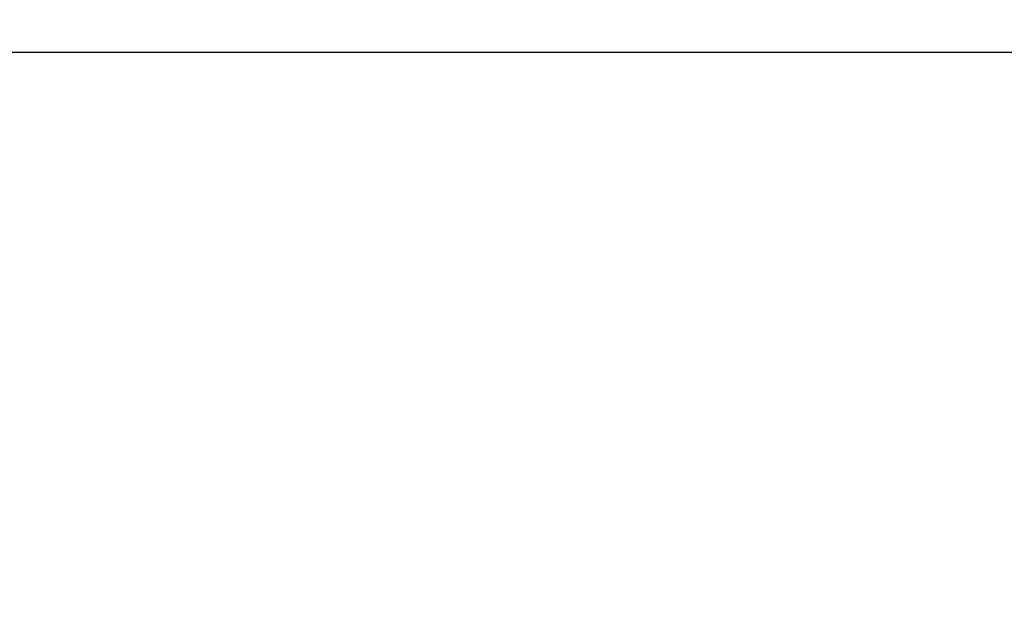
# Model space of a CAD drawing. Extents: x 70 to 1498, y 6 to 938.
# Drawn here: x 645 to 797, y 433 to 526 of the extents above; entities that cross this region are included whole.
import ezdxf

# ---------------------------------------------------------------- set-up
doc = ezdxf.new("R2010")
doc.units = 0
doc.layers.get('0').update_dxf_attribs({"linetype": 'CONTINUOUS'})
doc.layers.add('4', color=7, linetype='CONTINUOUS')
doc.styles.get("Standard").update_dxf_attribs({"font": 'monotxt.shx'})
doc.dimstyles.new('DSTYLE2', dxfattribs={"dimtxt": 3, "dimasz": 3, "dimexe": 3, "dimexo": 0, "dimgap": 2, "dimtad": 1, "dimrnd": 0.1, "dimzin": 3, "dimcen": 0.09, "dimazin": 3, "dimtp": 1, "dimtm": 1, "dimtfac": 1, "dimtofl": 0, "dimtmove": 0, "dimatfit": 3})

# ---------------------------------------------------------------- blocks, each defined once
blk = doc.blocks.new('_AH1')
at = {"color": 0, "linetype": 'CONTINUOUS'}
for p, q in [((-1, 0.166667), (0, 0)), ((-1, 0.166667), (-1, -0.166667)), ((0, 0), (-1, -0.166667)), ((0, 0), (-1, 0))]:
    blk.add_line(p, q, dxfattribs=at)
blk = doc.blocks.new('*D369')
at = {"layer": '4', "color": 1, "linetype": 'CONTINUOUS'}
for p, q in [((565.71445, 443.22855), (565.71445, 523.65695)), ((1335.8162, 443.22956), (1335.8162, 523.65695)), ((565.71445, 520.65695), (950.76533, 520.65695)), ((1335.8162, 520.65695), (950.76533, 520.65695))]:
    blk.add_line(p, q, dxfattribs=at)
at = {"layer": '4', "color": 1, "xscale": 3, "yscale": 3, "zscale": 3, "rotation": 180}
blk.add_blockref('_AH1', (565.71445, 520.65695), dxfattribs=at)
at = {"layer": '4', "color": 1, "xscale": 3, "yscale": 3, "zscale": 3}
blk.add_blockref('_AH1', (1335.8162, 520.65695), dxfattribs=at)
at = {"layer": '4', "color": 1, "linetype": 'CONTINUOUS'}
blk.add_text('770,1', height=3, rotation=360, dxfattribs=at).set_placement((943.26533, 522.65795))

msp = doc.modelspace()

# ---------------------------------------------------------------- linework, layer by layer
at = {"layer": '4', "color": 3, "linetype": 'CONTINUOUS'}
for points in [[(599.99851, 340.8238, 0.000000001), (602.83179, 340.82346)], [(616.99817, 340.82177, -0.000000006), (619.83145, 340.82143)], [(580.16556, 340.82616, 0.000000009), (582.99884, 340.82582)], [(631.16458, 340.82007, -0.000000011), (633.99783, 340.81973)], [(642.49803, 340.81872, -0.000000015), (645.33094, 340.81838), (648.16276, 340.81804, -0.000000017), (650.99749, 340.8177, -0.000000019), (653.8365, 340.81736, -0.000000019), (656.66404, 340.81702), (659.47467, 340.81668, -0.000000022), (662.33059, 340.81634, -0.000000029), (665.25322, 340.81598, -0.000000022), (667.99714, 340.81565), (670.47781, 340.81535, -0.000000034), (673.66369, 340.81497, -0.000000063), (678.57067, 340.81438, -0.000000031), (684.99679, 340.8136)], [(706.78808, 339.75816, -0.000000354), (707.2315, 339.83798, -0.000000336), (707.67559, 339.91792, -0.000000311), (708.11788, 339.99754, -0.000000277), (708.55752, 340.07668, -0.000000276), (709.00425, 340.15709, -0.000000287), (709.46141, 340.23938, -0.000000216), (709.89062, 340.31664, -0.000000109), (710.27866, 340.38649, -0.000000239), (710.777, 340.4762, -0.000000322), (711.54456, 340.61436, -0.000000152), (712.54974, 340.79529, -0.000000085)], [(793.64027, 340.31151, 0.000000203), (793.25222, 340.38139, 0.000000951)], [(808.26555, 337.67714, 0.000000346), (807.82236, 337.75699, 0.000000341), (807.37918, 337.83683, 0.000000346), (806.93599, 337.91667, 0.000000363)], [(791.98626, 340.60936, 0.000000828), (790.98102, 340.79037, 0.000000436)]]:
    msp.add_lwpolyline(points, format="xyb", dxfattribs=at)
at = {"layer": '4', "color": 40, "linetype": 'CONTINUOUS', "const_width": 0.7}
for points in [[(684.99679, 340.85749), (682.16351, 340.85783), (679.33024, 340.85816, -0.000000002), (676.49697, 340.8585), (673.66369, 340.85883), (670.83042, 340.85917), (667.99714, 340.8595), (665.16387, 340.85984), (662.33059, 340.86018), (659.49732, 340.86051), (656.66404, 340.86085), (653.83077, 340.86118), (650.99749, 340.86152), (648.16422, 340.86185), (645.33094, 340.86219), (642.49767, 340.86252, 0.000000005), (639.66439, 340.86286)], [(586.18473, 340.86917, 0.000000022), (582.99884, 340.86954, 0.00000004), (578.09185, 340.87012, 0.00000002), (571.66572, 340.87087)], [(614.16453, 340.86587, 0.000000011), (611.33162, 340.86621)], [(608.4998, 340.86654, 0.000000012), (605.66507, 340.86688)]]:
    msp.add_lwpolyline(points, format="xyb", dxfattribs=at)

# ---------------------------------------------------------------- dimensions: what is measured, and where the dimension line sits
at = {"layer": '4', "color": 1, "linetype": 'CONTINUOUS'}
dim = msp.add_linear_dim(base=(565.71445, 520.65695), p1=(1335.8162, 443.22956), p2=(565.71445, 443.22855), dimstyle='DSTYLE2', override={"dimblk": '_AH1', "dimsah": 0}, dxfattribs=at)
dim.commit()
dim.dimension.update_dxf_attribs({"geometry": '*D369', "text_midpoint": (950.76533, 524.15795), "dimtype": 128})

doc.saveas('drawing.dxf')
